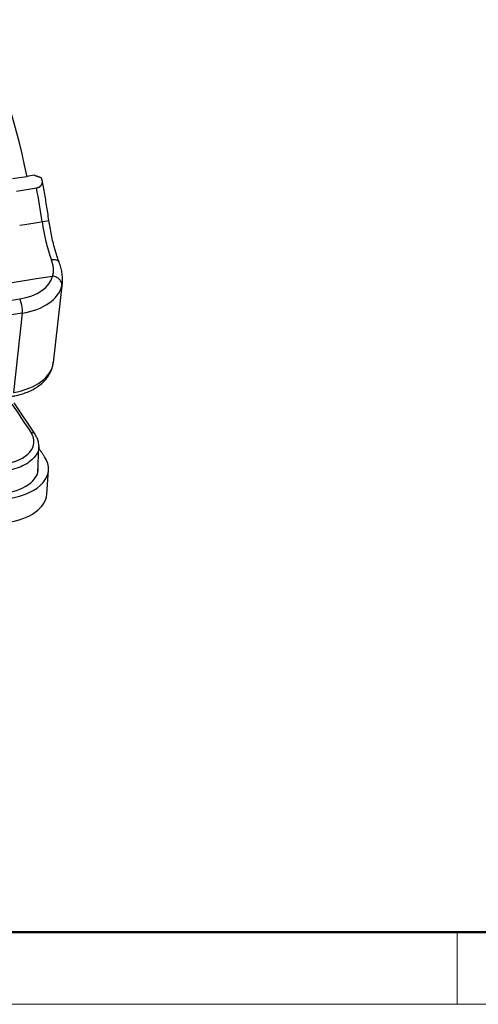
# Model space of a CAD drawing. Units: millimetres. Extents: x 1371 to 1965, y 481 to 901.
# Drawn here: x 1526 to 1571, y 481 to 577 of the extents above; entities that cross this region are included whole.
import ezdxf

# ---------------------------------------------------------------- set-up
doc = ezdxf.new("R2010")
doc.units = ezdxf.units.MM
doc.header["$LTSCALE"] = 65.395
doc.layers.add('11', color=7, linetype='CONTINUOUS', true_color=0xffffff)
doc.layers.add('Dim', color=3, linetype='CONTINUOUS', lineweight=15)
doc.layers.add('图框', color=7, linetype='CONTINUOUS', lineweight=20)

# ---------------------------------------------------------------- blocks, each defined once
blk = doc.blocks.new('A4图框-NEW')
at = {"layer": '图框', "lineweight": 50}
blk.add_line((836.855, 484.035), (1126.929, 484.035), dxfattribs=at)
at = {"layer": '图框', "color": 6}
blk.add_line((932.483, 484.035), (932.483, 480.535), dxfattribs=at)
at = {"layer": '图框', "color": 1, "lineweight": 18}
blk.add_line((833.413, 480.535), (1130.412, 480.535), dxfattribs=at)

msp = doc.modelspace()

# ---------------------------------------------------------------- linework, layer by layer
at = {"layer": '11', "color": 0, "linetype": 'Continuous', "lineweight": 25}
for p, q in [((1527.109, 561.29), (1525.707, 561.07)), ((1526.073, 559.902), (1528.036, 560.209)), ((1528.293, 556.879), (1528.574, 556.923)), ((1526.396, 556.582), (1526.892, 556.66)), ((1526.892, 556.66), (1528.293, 556.879)), ((1525.457, 550.988), (1528.027, 551.391)), ((1528.027, 551.391), (1529.603, 551.638)), ((1529.676, 543.252), (1530.547, 550.968)), ((1523.941, 549.036), (1526.396, 549.421)), ((1526.652, 548.035), (1524.316, 547.669)), ((1526.652, 548.035), (1525.782, 540.326)), ((1527.892, 536.26), (1525.86, 539.321)), ((1528.154, 532.529), (1528.262, 535.045)), ((1529.042, 530.426), (1529.206, 532.766))]:
    msp.add_line(p, q, dxfattribs=at)
for centre, major_axis, ratio, start_param, end_param in [((1519.385, 556.582), (4.026, -25.686), 0.324425, 1.704082, 2.408933), ((1519.662, 556.628), (4.228, -26.971), 0.324425, 1.530937, 1.653004), ((1528.247, 556.913), (-0.99, -0.142), 0.037693, 1.901444, 3.140606), ((1530.761, 556.996), (1.038, -6.619), 0.324425, 4.67253, 5.266708), ((1524.673, 552.421), (4.968, -0.561), 0.611062, 5.134671, 6.209528), ((1524.584, 551.634), (-5.962, 0.673), 0.611062, 1.993078, 3.067935), ((1526.308, 548.635), (-0.155, 0.988), 0.324425, 4.010052, 5.580848), ((1523.713, 543.926), (-5.962, 0.673), 0.611062, 1.993078, 3.141576), ((1523.3, 535.742), (4.488, -0.314), 0.545806, 5.109909, 6.680817), ((1527.476, 535.983), (0.417, 0.277), 0.772557, 0.000186, 1.034174), ((1523.221, 533.185), (5.984, -0.419), 0.545806, 5.109917, 6.680811), ((1523.221, 533.185), (-4.987, 0.349), 0.545806, 1.968305, 3.285146), ((1523.058, 530.844), (-5.984, 0.419), 0.545806, 1.968324, 3.141587)]:
    msp.add_ellipse(centre, major_axis=major_axis, ratio=ratio, start_param=start_param, end_param=end_param, dxfattribs=at)
for points, degree in [([(1527.839, 561.438), (1527.59, 561.399), (1527.34, 561.36), (1527.091, 561.321)], 3), ([(1527.838, 561.434), (1528.479, 561.208)], 1), ([(1528.827, 534.064), (1528.256, 534.924)], 1)]:
    msp.add_open_spline(points, degree=degree, dxfattribs=at)
for points, degree, knots in [([(1528.036, 560.209), (1528.366, 560.261), (1528.514, 560.49), (1528.711, 560.795), (1528.479, 561.211)], 2, [0, 0, 0, 0.5, 0.5, 1, 1, 1]), ([(1529.237, 557.055), (1529.201, 557.305), (1529.094, 558.032), (1528.899, 559.233), (1528.712, 560.274), (1528.603, 560.838), (1528.585, 560.932)], 3, [0, 0, 0, 0, 0.193121, 0.559943, 0.926804, 1, 1, 1, 1]), ([(1530.236, 552.988), (1530.198, 553.091), (1530.089, 553.394), (1529.918, 553.923), (1529.731, 554.586), (1529.561, 555.28), (1529.411, 555.996), (1529.306, 556.592), (1529.253, 556.945), (1529.237, 557.055)], 3, [0, 0, 0, 0, 0.087887, 0.253774, 0.420504, 0.588026, 0.756088, 0.924478, 1, 1, 1, 1]), ([(1529.481, 553.226), (1529.542, 553.235), (1529.602, 553.241), (1529.717, 553.246), (1529.772, 553.244), (1529.876, 553.234), (1529.924, 553.225), (1530.012, 553.2), (1530.052, 553.184), (1530.12, 553.145), (1530.15, 553.123), (1530.197, 553.072), (1530.215, 553.044), (1530.227, 553.013), (1530.227, 553.012), (1530.227, 553.011)], 3, [0, 0, 0, 0, 0.165979, 0.165979, 0.331957, 0.331957, 0.497936, 0.497936, 0.663914, 0.663914, 0.829893, 0.829893, 0.995871, 0.995871, 1, 1, 1, 1]), ([(1529.603, 551.638), (1529.605, 551.644), (1529.609, 551.656), (1529.614, 551.674), (1529.62, 551.692), (1529.625, 551.71), (1529.63, 551.729), (1529.635, 551.747), (1529.64, 551.766), (1529.644, 551.785), (1529.648, 551.803), (1529.652, 551.822), (1529.656, 551.841), (1529.66, 551.86), (1529.663, 551.879), (1529.666, 551.898), (1529.669, 551.917), (1529.672, 551.937), (1529.675, 551.956), (1529.677, 551.976), (1529.679, 551.995), (1529.681, 552.015), (1529.683, 552.034), (1529.685, 552.054), (1529.686, 552.074), (1529.687, 552.094), (1529.688, 552.114), (1529.689, 552.134), (1529.689, 552.155), (1529.69, 552.175), (1529.69, 552.195), (1529.69, 552.216), (1529.689, 552.236), (1529.689, 552.257), (1529.688, 552.278), (1529.687, 552.298), (1529.686, 552.319), (1529.685, 552.34), (1529.684, 552.361), (1529.682, 552.383), (1529.68, 552.404), (1529.678, 552.425), (1529.676, 552.447), (1529.673, 552.468), (1529.671, 552.49), (1529.668, 552.511), (1529.665, 552.533), (1529.661, 552.555), (1529.658, 552.577), (1529.654, 552.599), (1529.65, 552.621), (1529.646, 552.643), (1529.642, 552.665), (1529.637, 552.688), (1529.633, 552.71), (1529.628, 552.733), (1529.623, 552.755), (1529.618, 552.778), (1529.612, 552.801), (1529.607, 552.824), (1529.601, 552.847), (1529.595, 552.87), (1529.589, 552.893), (1529.582, 552.916), (1529.575, 552.939), (1529.569, 552.963), (1529.562, 552.986), (1529.554, 553.01), (1529.547, 553.033), (1529.54, 553.057), (1529.532, 553.081), (1529.524, 553.105), (1529.516, 553.129), (1529.507, 553.153), (1529.499, 553.177), (1529.49, 553.201), (1529.484, 553.218), (1529.481, 553.226)], 3, [0, 0, 0, 0, 0.013828, 0.027626, 0.041393, 0.055132, 0.068842, 0.082524, 0.096179, 0.109807, 0.123409, 0.136987, 0.150539, 0.164068, 0.177574, 0.191057, 0.204519, 0.21796, 0.23138, 0.24478, 0.258162, 0.271525, 0.284871, 0.2982, 0.311513, 0.324811, 0.338094, 0.351363, 0.364619, 0.377863, 0.391095, 0.404316, 0.417526, 0.430727, 0.44392, 0.457104, 0.470282, 0.483452, 0.496617, 0.509777, 0.522933, 0.536085, 0.549235, 0.562382, 0.575528, 0.588674, 0.60182, 0.614967, 0.628115, 0.641266, 0.654421, 0.667579, 0.680742, 0.693911, 0.707085, 0.720267, 0.733457, 0.746655, 0.759862, 0.773079, 0.786307, 0.799546, 0.812797, 0.826062, 0.839339, 0.852632, 0.865939, 0.879262, 0.892602, 0.905959, 0.919334, 0.932727, 0.94614, 0.959573, 0.973027, 0.986502, 1, 1, 1, 1]), ([(1530.541, 550.968), (1530.557, 551.094), (1530.576, 551.381), (1530.54, 551.851), (1530.44, 552.366), (1530.319, 552.763), (1530.237, 552.982), (1530.22, 553.028)], 3, [0, 0, 0, 0, 0.193591, 0.438075, 0.690431, 0.935637, 1, 1, 1, 1]), ([(1530.5, 550.694), (1530.506, 550.746), (1530.505, 550.798), (1530.491, 550.903), (1530.478, 550.956), (1530.439, 551.059), (1530.414, 551.109), (1530.352, 551.206), (1530.315, 551.253), (1530.232, 551.34), (1530.186, 551.381), (1530.085, 551.455), (1530.031, 551.489), (1529.916, 551.547), (1529.855, 551.572), (1529.731, 551.612), (1529.667, 551.627), (1529.603, 551.638)], 3, [0, 0, 0, 0, 0.125, 0.125, 0.25, 0.25, 0.375, 0.375, 0.5, 0.5, 0.625, 0.625, 0.75, 0.75, 0.875, 0.875, 1, 1, 1, 1]), ([(1525.592, 539.938), (1525.709, 539.957), (1526.039, 540.016), (1526.569, 540.148), (1527.161, 540.357), (1527.711, 540.616), (1528.211, 540.926), (1528.651, 541.283), (1529.021, 541.681), (1529.315, 542.113), (1529.525, 542.569), (1529.641, 542.96), (1529.664, 543.197), (1529.668, 543.274)], 3, [0, 0, 0, 0, 0.054541, 0.156328, 0.25865, 0.36143, 0.464338, 0.566688, 0.667588, 0.766172, 0.862005, 0.955298, 1, 1, 1, 1]), ([(1528.258, 535.123), (1528.259, 535.231), (1528.24, 535.464), (1528.136, 535.818), (1527.998, 536.096), (1527.9, 536.249), (1527.873, 536.288)], 3, [0, 0, 0, 0, 0.26583, 0.576742, 0.892873, 1, 1, 1, 1]), ([(1528.263, 535.122), (1528.263, 535.088), (1528.262, 535.053), (1528.25, 534.843), (1528.207, 534.669), (1528.058, 534.33), (1527.952, 534.166), (1527.683, 533.853), (1527.518, 533.705), (1527.137, 533.431), (1526.921, 533.304), (1526.443, 533.078), (1526.183, 532.978), (1525.627, 532.809), (1525.333, 532.74), (1525.027, 532.687)], 3, [0, 0, 0, 0, 0.03177, 0.03177, 0.193142, 0.193142, 0.354513, 0.354513, 0.515885, 0.515885, 0.677257, 0.677257, 0.838628, 0.838628, 1, 1, 1, 1])]:
    msp.add_open_spline(points, degree=degree, knots=knots, dxfattribs=at)
at = {"layer": '11', "color": 0, "linetype": 'Continuous', "lineweight": 25, "extrusion": (1.4922e-12, -2.682e-13, -1)}
msp.add_open_spline([(1530.501, 550.694), (1530.502, 550.702), (1530.506, 550.718), (1530.511, 550.742), (1530.516, 550.766), (1530.521, 550.79), (1530.525, 550.815), (1530.529, 550.841), (1530.533, 550.866), (1530.537, 550.893), (1530.541, 550.919), (1530.544, 550.944), (1530.545, 550.959), (1530.546, 550.966)], degree=3, knots=[0, 0, 0, 0, 0.088572, 0.178137, 0.268693, 0.360242, 0.452785, 0.546323, 0.640855, 0.736383, 0.832908, 0.93043, 1, 1, 1, 1], dxfattribs=at)
at = {"layer": '11', "color": 0, "linetype": 'Continuous', "lineweight": 25, "extrusion": (-2.36814e-10, -1.57799e-10, -1)}
msp.add_open_spline([(1525.639, 539.202), (1526.261, 538.268), (1526.883, 537.335), (1527.505, 536.401)], degree=3, dxfattribs=at)

# ---------------------------------------------------------------- block references
at = {"layer": 'Dim', "xscale": 2, "yscale": 2, "zscale": 2}
msp.add_blockref('A4图框-NEW', (-295.992, -480.205), dxfattribs=at)

doc.saveas('drawing.dxf')
